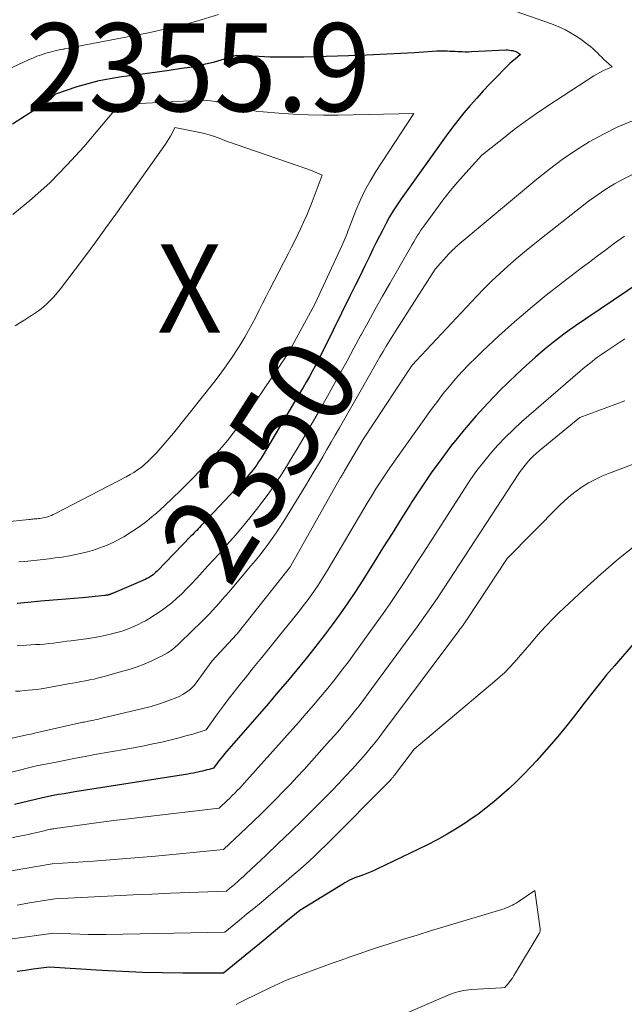
# Model space of a CAD drawing. Units: feet. Extents: x 1171672 to 1176672, y 7061370 to 7068870.
# Drawn here: x 1172390 to 1172459, y 7061896 to 7062008 of the extents above; entities that cross this region are included whole.
import ezdxf
from ezdxf.enums import TextEntityAlignment as Align

# ---------------------------------------------------------------- set-up
doc = ezdxf.new("R2010")
doc.units = ezdxf.units.FT
doc.header["$MEASUREMENT"] = 0
for name, color, linetype, lineweight in [('Level 44', 7, 'Continuous', 0), ('Level 45', 7, 'Continuous', 0), ('Level 46', 7, 'Continuous', 0)]:
    doc.layers.add(name, color=color, linetype=linetype, lineweight=lineweight)
doc.styles.add('Style-ENGINEERING', font='ENGINEERING.shx')

msp = doc.modelspace()

# ---------------------------------------------------------------- linework, layer by layer
at = {"layer": 'Level 44', "color": 32, "linetype": 'Continuous', "lineweight": 30, "flags": 128}
for points, elevation in [([(1172389.2, 7061996.29), (1172393.11, 7061998.81), (1172393.29, 7061998.94), (1172393.47, 7061999.08), (1172393.64, 7061999.23), (1172393.8, 7061999.39), (1172394.11, 7061999.72), (1172396.55, 7062000.53), (1172397.78, 7062000.89), (1172399.03, 7062001.21), (1172400.28, 7062001.46), (1172401.55, 7062001.66), (1172402.84, 7062001.82), (1172404.22, 7062002.01), (1172405.6, 7062002.19), (1172406.98, 7062002.39), (1172408.36, 7062002.6), (1172409.31, 7062002.74), (1172410.21, 7062002.9), (1172411.1, 7062003.09), (1172411.99, 7062003.31), (1172412.86, 7062003.56), (1172414.61, 7062004.11), (1172417.15, 7062003.98), (1172418.42, 7062003.92), (1172419.69, 7062003.89), (1172420.97, 7062003.9), (1172422.24, 7062003.92), (1172428.58, 7062004.11), (1172430.14, 7062004.17), (1172431.69, 7062004.24), (1172433.25, 7062004.32), (1172434.8, 7062004.41), (1172437.31, 7062004.57), (1172437.61, 7062004.58), (1172437.91, 7062004.59), (1172438.21, 7062004.59), (1172438.51, 7062004.58), (1172438.81, 7062004.56), (1172439.11, 7062004.54), (1172439.4, 7062004.53), (1172439.7, 7062004.51), (1172439.82, 7062004.5), (1172440.18, 7062004.49), (1172440.54, 7062004.48), (1172440.9, 7062004.48), (1172441.26, 7062004.49), (1172445.17, 7062004.68), (1172445.37, 7062004.68), (1172445.56, 7062004.67), (1172445.75, 7062004.64), (1172445.93, 7062004.61), (1172446.01, 7062004.59), (1172446.16, 7062004.55), (1172446.3, 7062004.49), (1172446.43, 7062004.42), (1172446.56, 7062004.34), (1172446.81, 7062004.15), (1172446.21, 7062003.65), (1172445.91, 7062003.4), (1172445.61, 7062003.14), (1172445.33, 7062002.87), (1172445.05, 7062002.59), (1172444.08, 7062001.6), (1172443.32, 7062000.82), (1172442.58, 7062000.03), (1172441.85, 7061999.23), (1172441.13, 7061998.42), (1172441.11, 7061998.39), (1172440.39, 7061997.55), (1172439.7, 7061996.69), (1172439.03, 7061995.82), (1172438.38, 7061994.93), (1172433.3, 7061987.8), (1172432.83, 7061987.12), (1172432.39, 7061986.43), (1172431.97, 7061985.73), (1172431.57, 7061985.01), (1172431.19, 7061984.28), (1172430.81, 7061983.55), (1172430.44, 7061982.82), (1172430.08, 7061982.08), (1172429.71, 7061981.31), (1172429.16, 7061980.19), (1172428.62, 7061979.07), (1172428.07, 7061977.95), (1172427.51, 7061976.83), (1172424.54, 7061970.81), (1172424.21, 7061970.17), (1172423.89, 7061969.53), (1172423.56, 7061968.89), (1172423.22, 7061968.26), (1172422.87, 7061967.63), (1172422.52, 7061967), (1172422.17, 7061966.38), (1172421.8, 7061965.76), (1172417.51, 7061958.55), (1172417.32, 7061958.23), (1172417.12, 7061957.93), (1172416.91, 7061957.62), (1172416.7, 7061957.32), (1172416.48, 7061957.03), (1172416.25, 7061956.75), (1172416.01, 7061956.47), (1172415.77, 7061956.2), (1172410.73, 7061950.84), (1172410.57, 7061950.67), (1172410.41, 7061950.51), (1172410.25, 7061950.34), (1172410.09, 7061950.17), (1172409.93, 7061950), (1172409.77, 7061949.84), (1172409.61, 7061949.67), (1172409.44, 7061949.5), (1172405.6, 7061945.55), (1172405.45, 7061945.41), (1172405.3, 7061945.27), (1172405.14, 7061945.14), (1172404.97, 7061945.02), (1172404.8, 7061944.9), (1172404.62, 7061944.79), (1172404.44, 7061944.7), (1172404.25, 7061944.61), (1172400.54, 7061943.01), (1172400.48, 7061942.99), (1172400.42, 7061942.96), (1172400.36, 7061942.94), (1172400.3, 7061942.92), (1172400.24, 7061942.9), (1172400.18, 7061942.88), (1172400.12, 7061942.86), (1172400.06, 7061942.84), (1172400.01, 7061942.83), (1172399.92, 7061942.81), (1172399.84, 7061942.8), (1172399.75, 7061942.78), (1172399.66, 7061942.77), (1172397.13, 7061942.53), (1172394.3, 7061942.29), (1172393.83, 7061942.24), (1172393.36, 7061942.2), (1172392.89, 7061942.16), (1172392.42, 7061942.12), (1172390.94, 7061941.99), (1172389.73, 7061941.88)], 2350), ([(1172462.14, 7061979.49), (1172454.24, 7061974.19), (1172453.06, 7061973.38), (1172451.89, 7061972.53), (1172450.75, 7061971.66), (1172449.63, 7061970.76), (1172448.53, 7061969.83), (1172447.45, 7061968.88), (1172446.4, 7061967.9), (1172445.36, 7061966.9), (1172444.52, 7061966.06), (1172443.1, 7061964.61), (1172441.73, 7061963.12), (1172440.41, 7061961.57), (1172439.13, 7061960), (1172439.11, 7061959.97), (1172437.88, 7061958.34), (1172436.69, 7061956.69), (1172435.54, 7061955), (1172434.43, 7061953.29), (1172434.33, 7061953.13), (1172433.29, 7061951.48), (1172432.25, 7061949.82), (1172431.22, 7061948.17), (1172430.19, 7061946.52), (1172429.74, 7061945.8), (1172428.92, 7061944.51), (1172428.09, 7061943.23), (1172427.23, 7061941.96), (1172426.36, 7061940.7), (1172425.46, 7061939.46), (1172424.55, 7061938.23), (1172423.62, 7061937.02), (1172422.66, 7061935.82), (1172422.5, 7061935.62), (1172421.44, 7061934.34), (1172420.38, 7061933.06), (1172419.31, 7061931.8), (1172418.22, 7061930.54), (1172413.26, 7061924.81), (1172413.04, 7061924.55), (1172412.82, 7061924.29), (1172412.61, 7061924.02), (1172412.4, 7061923.75), (1172411.99, 7061923.2), (1172411.5, 7061923.05), (1172411.26, 7061922.98), (1172411.02, 7061922.91), (1172410.77, 7061922.85), (1172410.52, 7061922.79), (1172410.37, 7061922.76), (1172410.05, 7061922.69), (1172409.72, 7061922.63), (1172409.39, 7061922.57), (1172409.07, 7061922.52), (1172396.29, 7061920.5), (1172395.68, 7061920.4), (1172395.06, 7061920.29), (1172394.44, 7061920.18), (1172393.83, 7061920.07), (1172392.6, 7061919.83), (1172391.02, 7061919.44), (1172390.23, 7061919.24), (1172389.44, 7061919.05)], 2340), ([(1172462.53, 7061940.71), (1172457.46, 7061934.8), (1172456.58, 7061933.76), (1172455.72, 7061932.7), (1172454.87, 7061931.63), (1172454.03, 7061930.55), (1172452.94, 7061929.13), (1172451.92, 7061927.82), (1172450.87, 7061926.54), (1172449.78, 7061925.29), (1172448.67, 7061924.07), (1172447.99, 7061923.34), (1172447.19, 7061922.5), (1172446.37, 7061921.68), (1172445.53, 7061920.89), (1172444.67, 7061920.11), (1172443.79, 7061919.36), (1172442.88, 7061918.64), (1172441.96, 7061917.94), (1172441.01, 7061917.27), (1172440.75, 7061917.08), (1172439.64, 7061916.36), (1172438.51, 7061915.68), (1172437.36, 7061915.04), (1172436.18, 7061914.44), (1172430.53, 7061911.71), (1172430.15, 7061911.54), (1172429.77, 7061911.37), (1172429.39, 7061911.22), (1172429, 7061911.08), (1172428.77, 7061911), (1172428.5, 7061910.9), (1172428.22, 7061910.8), (1172427.95, 7061910.69), (1172427.68, 7061910.58), (1172427.42, 7061910.46), (1172427.16, 7061910.33), (1172426.9, 7061910.19), (1172426.65, 7061910.04), (1172421.79, 7061907.03), (1172420.4, 7061905.89), (1172419.71, 7061905.32), (1172419.02, 7061904.75), (1172418.32, 7061904.17), (1172417.63, 7061903.6), (1172413.13, 7061899.91), (1172408.53, 7061899.93), (1172406.23, 7061899.95), (1172403.94, 7061900.01), (1172401.64, 7061900.11), (1172399.35, 7061900.24), (1172393.38, 7061900.62), (1172391.55, 7061900.37), (1172390.64, 7061900.23), (1172389.73, 7061900.1)], 2330)]:
    msp.add_lwpolyline(points, dxfattribs=dict(at, elevation=elevation))
at = {"layer": 'Level 45', "color": 32, "linetype": 'Continuous', "lineweight": 0, "flags": 128}
for points, elevation in [([(1172443.95, 7062009.89), (1172450.21, 7062007.7), (1172451.08, 7062007.35), (1172451.93, 7062006.96), (1172452.74, 7062006.49), (1172453.53, 7062005.97), (1172454.49, 7062005.28), (1172454.77, 7062005.06), (1172455.03, 7062004.84), (1172455.29, 7062004.6), (1172455.53, 7062004.35), (1172455.77, 7062004.1), (1172456.02, 7062003.85), (1172456.27, 7062003.61), (1172456.52, 7062003.37), (1172457.21, 7062002.75), (1172456.5, 7062002.45), (1172456.15, 7062002.3), (1172455.81, 7062002.13), (1172455.47, 7062001.94), (1172455.14, 7062001.74), (1172449.91, 7061998.34), (1172448.61, 7061997.47), (1172447.34, 7061996.58), (1172446.09, 7061995.65), (1172444.87, 7061994.69), (1172442.44, 7061992.74), (1172440.62, 7061990.74), (1172439.72, 7061989.72), (1172438.85, 7061988.69), (1172438.01, 7061987.63), (1172437.2, 7061986.55), (1172435.95, 7061984.84), (1172435.73, 7061984.53), (1172435.52, 7061984.22), (1172435.31, 7061983.9), (1172435.11, 7061983.58), (1172434.92, 7061983.25), (1172434.72, 7061982.92), (1172434.53, 7061982.6), (1172434.34, 7061982.27), (1172431.99, 7061978.18), (1172431.16, 7061976.73), (1172430.34, 7061975.27), (1172429.53, 7061973.81), (1172428.73, 7061972.34), (1172428.72, 7061972.31), (1172427.93, 7061970.85), (1172427.14, 7061969.39), (1172426.34, 7061967.94), (1172425.54, 7061966.49), (1172424.73, 7061965.04), (1172423.92, 7061963.59), (1172423.09, 7061962.16), (1172422.25, 7061960.72), (1172421.5, 7061959.44), (1172420.89, 7061958.42), (1172420.27, 7061957.41), (1172419.62, 7061956.4), (1172418.97, 7061955.41), (1172418.3, 7061954.43), (1172417.6, 7061953.47), (1172416.87, 7061952.53), (1172416.13, 7061951.6), (1172415.09, 7061950.35), (1172414.48, 7061949.64), (1172413.87, 7061948.92), (1172413.25, 7061948.22), (1172412.63, 7061947.52), (1172412, 7061946.82), (1172411.36, 7061946.13), (1172410.73, 7061945.44), (1172410.09, 7061944.75), (1172409.46, 7061944.06), (1172408.93, 7061943.52), (1172408.4, 7061942.98), (1172407.84, 7061942.46), (1172407.27, 7061941.96), (1172406.68, 7061941.48), (1172406.07, 7061941.03), (1172405.44, 7061940.61), (1172404.79, 7061940.22), (1172404.28, 7061939.92), (1172403.87, 7061939.7), (1172403.46, 7061939.49), (1172403.05, 7061939.29), (1172402.63, 7061939.11), (1172402.2, 7061938.94), (1172401.77, 7061938.78), (1172401.33, 7061938.65), (1172400.88, 7061938.53), (1172400.47, 7061938.42), (1172399.82, 7061938.27), (1172399.16, 7061938.13), (1172398.49, 7061938.01), (1172397.83, 7061937.91), (1172395.87, 7061937.65), (1172395.36, 7061937.58), (1172394.86, 7061937.51), (1172394.35, 7061937.45), (1172393.84, 7061937.38), (1172393.33, 7061937.32), (1172392.83, 7061937.27), (1172392.32, 7061937.23), (1172391.81, 7061937.2), (1172390.76, 7061937.13), (1172389.73, 7061937.08)], 2348), ([(1172385.56, 7062001.04), (1172391.02, 7062003.55), (1172391.5, 7062003.76), (1172391.98, 7062003.96), (1172392.48, 7062004.14), (1172392.98, 7062004.3), (1172393.48, 7062004.45), (1172393.99, 7062004.58), (1172394.5, 7062004.7), (1172395.02, 7062004.79), (1172395.08, 7062004.81), (1172395.64, 7062004.9), (1172396.19, 7062005), (1172396.74, 7062005.11), (1172397.29, 7062005.21), (1172404.63, 7062006.64), (1172406.64, 7062007.07), (1172408.63, 7062007.55), (1172410.61, 7062008.1), (1172412.57, 7062008.71)], 2348), ([(1172389.25, 7061986.02), (1172391.4, 7061987.79), (1172393.48, 7061989.64), (1172395.42, 7061991.63), (1172397.29, 7061993.7), (1172400.89, 7061997.98), (1172402.03, 7061998.29), (1172402.6, 7061998.43), (1172403.18, 7061998.54), (1172403.76, 7061998.61), (1172404.35, 7061998.66), (1172409.98, 7061998.96), (1172410.39, 7061998.97), (1172410.81, 7061998.97), (1172411.22, 7061998.94), (1172411.64, 7061998.9), (1172412.2, 7061998.82), (1172412.33, 7061998.8), (1172412.46, 7061998.78), (1172412.59, 7061998.75), (1172412.71, 7061998.71), (1172412.84, 7061998.67), (1172412.97, 7061998.63), (1172413.09, 7061998.6), (1172413.22, 7061998.56), (1172414.5, 7061998.22), (1172415.27, 7061998.03), (1172416.05, 7061997.87), (1172416.83, 7061997.75), (1172417.62, 7061997.66), (1172419.4, 7061997.51), (1172421.08, 7061997.39), (1172422.77, 7061997.31), (1172424.46, 7061997.29), (1172426.15, 7061997.29), (1172434.71, 7061997.48), (1172430.42, 7061990.88), (1172429.78, 7061989.81), (1172429.17, 7061988.73), (1172428.64, 7061987.6), (1172428.15, 7061986.46), (1172427.45, 7061984.67), (1172427.34, 7061984.4), (1172427.24, 7061984.13), (1172427.14, 7061983.86), (1172427.03, 7061983.59), (1172426.93, 7061983.32), (1172426.82, 7061983.05), (1172426.7, 7061982.79), (1172426.59, 7061982.52), (1172423.5, 7061975.85), (1172420.9, 7061971.04), (1172420.83, 7061970.9), (1172420.75, 7061970.77), (1172420.67, 7061970.63), (1172420.59, 7061970.49), (1172420.51, 7061970.36), (1172420.43, 7061970.23), (1172420.34, 7061970.09), (1172420.26, 7061969.96), (1172416.01, 7061963.65), (1172415.44, 7061962.83), (1172414.85, 7061962.01), (1172414.24, 7061961.21), (1172413.62, 7061960.42), (1172412.97, 7061959.65), (1172412.31, 7061958.89), (1172411.63, 7061958.14), (1172410.94, 7061957.41), (1172409.13, 7061955.56), (1172408.25, 7061954.68), (1172407.36, 7061953.81), (1172406.44, 7061952.97), (1172405.52, 7061952.14), (1172405.23, 7061951.88), (1172404.42, 7061951.21), (1172403.58, 7061950.58), (1172402.71, 7061949.99), (1172401.82, 7061949.44), (1172401.54, 7061949.28), (1172400.76, 7061948.87), (1172399.95, 7061948.49), (1172399.12, 7061948.17), (1172398.28, 7061947.89), (1172397.42, 7061947.66), (1172396.55, 7061947.45), (1172395.67, 7061947.28), (1172394.79, 7061947.14), (1172394.04, 7061947.04), (1172393.35, 7061946.95), (1172392.67, 7061946.86), (1172391.99, 7061946.79), (1172391.3, 7061946.72), (1172390.62, 7061946.65), (1172389.94, 7061946.59)], 2352), ([(1172459.52, 7061996.64), (1172457.84, 7061995.95), (1172456.21, 7061995.14), (1172454.61, 7061994.25), (1172453.06, 7061993.28), (1172451.55, 7061992.26), (1172450.09, 7061991.16), (1172448.66, 7061990.02), (1172439.72, 7061982.53), (1172439.58, 7061982.41), (1172439.45, 7061982.29), (1172439.32, 7061982.17), (1172439.19, 7061982.05), (1172439.06, 7061981.92), (1172438.93, 7061981.79), (1172438.81, 7061981.66), (1172438.68, 7061981.53), (1172437.14, 7061979.82), (1172432.7, 7061972.87), (1172432.32, 7061972.28), (1172431.95, 7061971.68), (1172431.59, 7061971.08), (1172431.23, 7061970.47), (1172430.88, 7061969.86), (1172430.53, 7061969.25), (1172430.18, 7061968.64), (1172429.83, 7061968.03), (1172426.28, 7061961.81), (1172425.81, 7061960.99), (1172425.34, 7061960.16), (1172424.86, 7061959.34), (1172424.38, 7061958.51), (1172423.9, 7061957.69), (1172423.42, 7061956.87), (1172422.93, 7061956.05), (1172422.43, 7061955.24), (1172419.96, 7061951.21), (1172419.54, 7061950.55), (1172419.11, 7061949.89), (1172418.66, 7061949.25), (1172418.2, 7061948.61), (1172417.73, 7061947.99), (1172417.25, 7061947.37), (1172416.75, 7061946.76), (1172416.25, 7061946.16), (1172413.73, 7061943.17), (1172413.36, 7061942.74), (1172413, 7061942.32), (1172412.64, 7061941.9), (1172412.27, 7061941.48), (1172411.89, 7061941.07), (1172411.52, 7061940.67), (1172411.13, 7061940.27), (1172410.73, 7061939.88), (1172408.23, 7061937.43), (1172407.95, 7061937.18), (1172407.67, 7061936.93), (1172407.38, 7061936.7), (1172407.08, 7061936.47), (1172406.77, 7061936.27), (1172406.45, 7061936.07), (1172406.12, 7061935.89), (1172405.78, 7061935.73), (1172404.92, 7061935.33), (1172404.14, 7061935), (1172403.35, 7061934.69), (1172402.54, 7061934.42), (1172401.73, 7061934.18), (1172399.44, 7061933.55), (1172398.95, 7061933.42), (1172398.47, 7061933.3), (1172397.98, 7061933.2), (1172397.49, 7061933.1), (1172397, 7061933.01), (1172396.51, 7061932.92), (1172396.02, 7061932.83), (1172395.53, 7061932.74), (1172392.92, 7061932.28), (1172392.44, 7061932.2), (1172391.96, 7061932.13), (1172391.48, 7061932.07), (1172391, 7061932.02), (1172390.51, 7061931.98), (1172390.03, 7061931.94), (1172389.54, 7061931.91)], 2346), ([(1172389.49, 7061973.36), (1172390.05, 7061973.72), (1172390.62, 7061974.07), (1172391.18, 7061974.43), (1172391.36, 7061974.54), (1172391.83, 7061974.85), (1172392.28, 7061975.17), (1172392.71, 7061975.53), (1172393.13, 7061975.9), (1172393.53, 7061976.3), (1172393.92, 7061976.7), (1172394.28, 7061977.13), (1172394.63, 7061977.57), (1172396.31, 7061979.78), (1172397.48, 7061981.34), (1172398.64, 7061982.9), (1172399.79, 7061984.48), (1172400.93, 7061986.06), (1172406.55, 7061993.99), (1172406.75, 7061994.29), (1172406.95, 7061994.6), (1172407.13, 7061994.91), (1172407.3, 7061995.23), (1172407.63, 7061995.88), (1172410.45, 7061995.32), (1172410.98, 7061995.19), (1172411.5, 7061995.06), (1172412.01, 7061994.89), (1172412.52, 7061994.7), (1172413.03, 7061994.51), (1172413.54, 7061994.31), (1172414.05, 7061994.13), (1172414.56, 7061993.95), (1172422.71, 7061991.14), (1172422.99, 7061991.04), (1172423.26, 7061990.94), (1172423.53, 7061990.83), (1172423.8, 7061990.72), (1172424.33, 7061990.49), (1172423.19, 7061987.45), (1172422.9, 7061986.7), (1172422.59, 7061985.95), (1172422.26, 7061985.2), (1172421.92, 7061984.47), (1172421.57, 7061983.74), (1172421.21, 7061983.01), (1172420.85, 7061982.29), (1172420.48, 7061981.56), (1172418.36, 7061977.46), (1172417.97, 7061976.69), (1172417.57, 7061975.92), (1172417.18, 7061975.14), (1172416.79, 7061974.37), (1172416.39, 7061973.6), (1172415.98, 7061972.84), (1172415.54, 7061972.09), (1172415.09, 7061971.35), (1172414.75, 7061970.81), (1172414.11, 7061969.82), (1172413.44, 7061968.84), (1172412.74, 7061967.89), (1172412.02, 7061966.95), (1172407.45, 7061961.21), (1172406.99, 7061960.65), (1172406.52, 7061960.09), (1172406.04, 7061959.54), (1172405.56, 7061959), (1172405.25, 7061958.67), (1172404.9, 7061958.31), (1172404.54, 7061957.97), (1172404.17, 7061957.64), (1172403.78, 7061957.32), (1172403.38, 7061957.03), (1172402.97, 7061956.75), (1172402.54, 7061956.49), (1172402.11, 7061956.25), (1172394.01, 7061952.04), (1172393.83, 7061951.96), (1172393.64, 7061951.87), (1172393.46, 7061951.8), (1172393.27, 7061951.74), (1172393.07, 7061951.68), (1172392.88, 7061951.63), (1172392.68, 7061951.59), (1172392.48, 7061951.56), (1172392.3, 7061951.53), (1172392.14, 7061951.51), (1172391.99, 7061951.49), (1172391.83, 7061951.47), (1172391.67, 7061951.46), (1172391.51, 7061951.44), (1172391.36, 7061951.43), (1172391.2, 7061951.41), (1172391.04, 7061951.4), (1172388.21, 7061951.11)], 2354), ([(1172459.58, 7061990.57), (1172458.53, 7061990.06), (1172457.49, 7061989.5), (1172456.49, 7061988.87), (1172455.5, 7061988.22), (1172454.54, 7061987.53), (1172453.6, 7061986.82), (1172449.21, 7061983.34), (1172448.24, 7061982.56), (1172447.28, 7061981.78), (1172446.33, 7061980.97), (1172445.39, 7061980.16), (1172444.47, 7061979.33), (1172443.57, 7061978.48), (1172442.69, 7061977.6), (1172441.83, 7061976.71), (1172435.02, 7061969.46), (1172434.87, 7061969.29), (1172434.72, 7061969.12), (1172434.57, 7061968.94), (1172434.43, 7061968.76), (1172434.3, 7061968.58), (1172434.17, 7061968.4), (1172434.04, 7061968.21), (1172433.91, 7061968.02), (1172428.93, 7061960.46), (1172426.86, 7061956.92), (1172426.8, 7061956.82), (1172426.75, 7061956.73), (1172426.69, 7061956.63), (1172426.64, 7061956.54), (1172426.58, 7061956.44), (1172426.53, 7061956.35), (1172426.48, 7061956.25), (1172426.42, 7061956.16), (1172420.8, 7061946.21), (1172420.76, 7061946.15), (1172420.72, 7061946.08), (1172420.68, 7061946.02), (1172420.64, 7061945.96), (1172420.6, 7061945.9), (1172420.56, 7061945.84), (1172420.52, 7061945.78), (1172420.47, 7061945.73), (1172414.67, 7061938.44), (1172414.61, 7061938.37), (1172411.85, 7061935.38), (1172410.04, 7061932.86), (1172409.85, 7061932.62), (1172409.65, 7061932.4), (1172409.43, 7061932.2), (1172409.19, 7061932.01), (1172408.91, 7061931.82), (1172408.51, 7061931.56), (1172408.1, 7061931.33), (1172407.67, 7061931.13), (1172407.23, 7061930.96), (1172405.86, 7061930.48), (1172405.55, 7061930.38), (1172405.25, 7061930.28), (1172404.94, 7061930.2), (1172404.63, 7061930.12), (1172399.2, 7061928.81), (1172398.94, 7061928.75), (1172398.69, 7061928.69), (1172398.44, 7061928.64), (1172398.18, 7061928.59), (1172398, 7061928.55), (1172397.84, 7061928.52), (1172397.67, 7061928.49), (1172397.51, 7061928.45), (1172397.35, 7061928.42), (1172397.19, 7061928.39), (1172397.03, 7061928.35), (1172396.86, 7061928.32), (1172396.7, 7061928.28), (1172391.7, 7061927.15), (1172391.49, 7061927.1), (1172391.27, 7061927.05), (1172391.05, 7061927.01), (1172390.84, 7061926.96), (1172383.42, 7061925.3)], 2344), ([(1172458.59, 7061983.56), (1172457.48, 7061982.74), (1172456.49, 7061982.01), (1172455.51, 7061981.27), (1172454.52, 7061980.53), (1172453.54, 7061979.79), (1172451.59, 7061978.31), (1172449.73, 7061976.86), (1172447.9, 7061975.36), (1172446.12, 7061973.82), (1172444.37, 7061972.24), (1172442.52, 7061970.52), (1172441.73, 7061969.76), (1172440.95, 7061968.99), (1172440.2, 7061968.19), (1172439.46, 7061967.37), (1172438.75, 7061966.54), (1172438.06, 7061965.69), (1172437.39, 7061964.81), (1172436.73, 7061963.93), (1172432.53, 7061958.04), (1172431.98, 7061957.26), (1172431.45, 7061956.48), (1172430.93, 7061955.68), (1172430.42, 7061954.87), (1172429.93, 7061954.06), (1172429.44, 7061953.25), (1172428.95, 7061952.43), (1172428.46, 7061951.61), (1172425.01, 7061945.77), (1172424.63, 7061945.15), (1172424.25, 7061944.54), (1172423.86, 7061943.94), (1172423.46, 7061943.34), (1172423.04, 7061942.75), (1172422.62, 7061942.17), (1172422.18, 7061941.59), (1172421.74, 7061941.03), (1172419.33, 7061938.04), (1172418.41, 7061936.9), (1172417.48, 7061935.75), (1172416.55, 7061934.6), (1172415.62, 7061933.45), (1172415.17, 7061932.9), (1172414.48, 7061932.02), (1172413.79, 7061931.14), (1172413.12, 7061930.25), (1172412.46, 7061929.34), (1172411.15, 7061927.53), (1172409.64, 7061927.06), (1172408.88, 7061926.84), (1172408.12, 7061926.62), (1172407.35, 7061926.43), (1172406.59, 7061926.25), (1172406.13, 7061926.15), (1172405.12, 7061925.93), (1172404.12, 7061925.72), (1172403.11, 7061925.53), (1172402.1, 7061925.34), (1172398.56, 7061924.72), (1172397.45, 7061924.52), (1172396.35, 7061924.31), (1172395.24, 7061924.1), (1172394.14, 7061923.88), (1172391.93, 7061923.44), (1172389.09, 7061922.74)], 2342), ([(1172458.66, 7061971.92), (1172456.37, 7061970.38), (1172456, 7061970.13), (1172455.65, 7061969.88), (1172455.29, 7061969.62), (1172454.94, 7061969.35), (1172454.6, 7061969.08), (1172454.26, 7061968.81), (1172453.92, 7061968.53), (1172453.59, 7061968.24), (1172446.93, 7061962.47), (1172446.01, 7061961.63), (1172445.11, 7061960.76), (1172444.25, 7061959.85), (1172443.42, 7061958.91), (1172442.64, 7061957.94), (1172441.88, 7061956.95), (1172441.15, 7061955.93), (1172440.46, 7061954.89), (1172436.52, 7061948.75), (1172435.78, 7061947.6), (1172435.03, 7061946.45), (1172434.29, 7061945.3), (1172433.54, 7061944.15), (1172432.79, 7061943.01), (1172432.02, 7061941.88), (1172431.24, 7061940.75), (1172430.44, 7061939.63), (1172428.03, 7061936.28), (1172427.29, 7061935.26), (1172426.53, 7061934.25), (1172425.75, 7061933.26), (1172424.96, 7061932.27), (1172424.15, 7061931.29), (1172423.34, 7061930.33), (1172422.51, 7061929.37), (1172421.68, 7061928.42), (1172415.79, 7061921.82), (1172415.52, 7061921.52), (1172415.25, 7061921.22), (1172414.97, 7061920.93), (1172414.69, 7061920.64), (1172414.41, 7061920.35), (1172414.13, 7061920.07), (1172413.84, 7061919.79), (1172413.55, 7061919.51), (1172412.65, 7061918.66), (1172402.03, 7061917.41), (1172400.66, 7061917.24), (1172399.28, 7061917.07), (1172397.9, 7061916.88), (1172396.53, 7061916.69), (1172394.03, 7061916.34), (1172393.91, 7061916.32), (1172393.78, 7061916.3), (1172393.66, 7061916.28), (1172393.53, 7061916.26), (1172393.28, 7061916.21), (1172392.95, 7061916.13), (1172392.79, 7061916.09), (1172392.62, 7061916.05), (1172392.46, 7061916.01), (1172392.29, 7061915.97), (1172391.82, 7061915.86), (1172391.41, 7061915.76), (1172391.01, 7061915.67), (1172390.6, 7061915.59), (1172390.2, 7061915.5), (1172373.51, 7061912.08)], 2338), ([(1172458.66, 7061964.85), (1172453.54, 7061962.98), (1172448.93, 7061959.19), (1172448.58, 7061958.9), (1172448.25, 7061958.59), (1172447.93, 7061958.27), (1172447.63, 7061957.93), (1172447.34, 7061957.58), (1172447.06, 7061957.23), (1172446.79, 7061956.86), (1172446.54, 7061956.49), (1172438.66, 7061944.42), (1172438.23, 7061943.76), (1172437.79, 7061943.1), (1172437.36, 7061942.45), (1172436.92, 7061941.79), (1172436.47, 7061941.14), (1172436.02, 7061940.5), (1172435.56, 7061939.86), (1172435.1, 7061939.22), (1172429.55, 7061931.66), (1172429.03, 7061930.96), (1172428.5, 7061930.27), (1172427.97, 7061929.59), (1172427.43, 7061928.91), (1172426.87, 7061928.24), (1172426.31, 7061927.57), (1172425.74, 7061926.92), (1172425.17, 7061926.27), (1172422.27, 7061923.05), (1172421.48, 7061922.19), (1172420.69, 7061921.34), (1172419.88, 7061920.5), (1172419.07, 7061919.66), (1172418.25, 7061918.83), (1172417.42, 7061918.01), (1172416.59, 7061917.2), (1172415.75, 7061916.4), (1172413.15, 7061913.95), (1172407.77, 7061913.43), (1172405.42, 7061913.21), (1172403.08, 7061913), (1172400.73, 7061912.82), (1172398.39, 7061912.65), (1172393.69, 7061912.33), (1172374.44, 7061909.04)], 2336), ([(1172460.9, 7061958.16), (1172456.81, 7061956.63), (1172456.04, 7061956.31), (1172455.27, 7061955.96), (1172454.54, 7061955.55), (1172453.82, 7061955.12), (1172453.13, 7061954.63), (1172452.47, 7061954.12), (1172451.83, 7061953.57), (1172451.22, 7061952.99), (1172445.29, 7061946.98), (1172440.77, 7061940.11), (1172440.66, 7061939.94), (1172440.54, 7061939.77), (1172440.43, 7061939.6), (1172440.31, 7061939.43), (1172440.19, 7061939.27), (1172440.07, 7061939.1), (1172439.95, 7061938.94), (1172439.83, 7061938.77), (1172431.05, 7061927.03), (1172430.77, 7061926.66), (1172430.48, 7061926.28), (1172430.19, 7061925.91), (1172429.89, 7061925.55), (1172429.59, 7061925.18), (1172429.29, 7061924.82), (1172428.98, 7061924.47), (1172428.67, 7061924.12), (1172427.76, 7061923.12), (1172426.98, 7061922.28), (1172426.2, 7061921.45), (1172425.4, 7061920.62), (1172424.6, 7061919.8), (1172423.45, 7061918.65), (1172422.1, 7061917.29), (1172420.73, 7061915.95), (1172419.35, 7061914.62), (1172417.96, 7061913.3), (1172415.66, 7061911.14), (1172415.41, 7061910.91), (1172415.17, 7061910.69), (1172414.92, 7061910.47), (1172414.67, 7061910.25), (1172414.5, 7061910.1), (1172414.33, 7061909.96), (1172414.16, 7061909.81), (1172413.99, 7061909.67), (1172413.82, 7061909.52), (1172413.47, 7061909.24), (1172409.23, 7061909.07), (1172407.11, 7061908.99), (1172404.99, 7061908.9), (1172402.87, 7061908.8), (1172400.75, 7061908.7), (1172394.02, 7061908.36), (1172391.15, 7061907.89), (1172389.72, 7061907.65)], 2334), ([(1172459.98, 7061948.55), (1172457.91, 7061946.93), (1172455.91, 7061945.21), (1172453.96, 7061943.44), (1172451.21, 7061940.84), (1172450.48, 7061940.13), (1172449.77, 7061939.39), (1172449.08, 7061938.64), (1172448.41, 7061937.86), (1172448.06, 7061937.46), (1172447.57, 7061936.88), (1172447.08, 7061936.3), (1172446.58, 7061935.73), (1172446.08, 7061935.16), (1172445.56, 7061934.6), (1172445.03, 7061934.06), (1172444.48, 7061933.55), (1172443.91, 7061933.05), (1172434.74, 7061925.34), (1172432.54, 7061922.41), (1172432.5, 7061922.35), (1172432.46, 7061922.3), (1172432.41, 7061922.24), (1172432.36, 7061922.18), (1172432.32, 7061922.12), (1172432.27, 7061922.07), (1172432.22, 7061922.01), (1172432.17, 7061921.96), (1172432.03, 7061921.8), (1172431.91, 7061921.67), (1172431.78, 7061921.54), (1172431.66, 7061921.41), (1172431.53, 7061921.29), (1172425.35, 7061915.05), (1172424.73, 7061914.44), (1172424.11, 7061913.84), (1172423.48, 7061913.24), (1172422.85, 7061912.65), (1172422.21, 7061912.06), (1172421.56, 7061911.49), (1172420.9, 7061910.92), (1172420.24, 7061910.35), (1172418.22, 7061908.65), (1172417.4, 7061907.96), (1172416.58, 7061907.28), (1172415.76, 7061906.61), (1172414.94, 7061905.93), (1172413.3, 7061904.58), (1172399.82, 7061904.32), (1172398.83, 7061904.31), (1172397.83, 7061904.32), (1172396.83, 7061904.34), (1172395.83, 7061904.38), (1172393.84, 7061904.47), (1172388.92, 7061903.78)], 2332), ([(1172432.3, 7061894.71), (1172437.81, 7061897.09), (1172438.08, 7061897.2), (1172438.35, 7061897.31), (1172438.62, 7061897.43), (1172438.89, 7061897.54), (1172439.16, 7061897.64), (1172439.44, 7061897.73), (1172439.72, 7061897.81), (1172440.01, 7061897.88), (1172440.04, 7061897.89), (1172440.35, 7061897.95), (1172440.65, 7061898), (1172440.96, 7061898.03), (1172441.27, 7061898.06), (1172444.66, 7061898.26), (1172445.05, 7061898.3), (1172445.48, 7061898.83), (1172445.69, 7061899.1), (1172445.89, 7061899.37), (1172446.07, 7061899.66), (1172446.25, 7061899.95), (1172448.93, 7061904.42), (1172448.96, 7061904.48), (1172448.99, 7061904.54), (1172449.01, 7061904.61), (1172449.03, 7061904.68), (1172449.04, 7061904.74), (1172449.05, 7061904.81), (1172449.05, 7061904.88), (1172449.04, 7061904.95), (1172448.43, 7061909.31), (1172446.54, 7061908.02), (1172446.33, 7061907.88), (1172446.11, 7061907.75), (1172445.89, 7061907.63), (1172445.66, 7061907.52), (1172445.43, 7061907.42), (1172445.19, 7061907.32), (1172444.95, 7061907.24), (1172444.71, 7061907.16), (1172438.37, 7061905.26), (1172436.72, 7061904.76), (1172435.08, 7061904.25), (1172433.44, 7061903.73), (1172431.8, 7061903.21), (1172430.59, 7061902.82), (1172429.56, 7061902.48), (1172428.53, 7061902.13), (1172427.5, 7061901.78), (1172426.48, 7061901.41), (1172425.45, 7061901.04), (1172424.43, 7061900.67), (1172423.41, 7061900.31), (1172422.38, 7061899.94), (1172421.37, 7061899.56), (1172420.36, 7061899.16), (1172419.37, 7061898.72), (1172418.38, 7061898.27), (1172415.43, 7061896.84), (1172415, 7061896.61), (1172414.57, 7061896.37)], 2328)]:
    msp.add_lwpolyline(points, dxfattribs=dict(at, elevation=elevation))

# ---------------------------------------------------------------- texts
at = {"layer": 'Level 44', "color": 32, "linetype": 'Continuous', "lineweight": 13, "style": 'Style-ENGINEERING', "width": 0.93994}
msp.add_text(' 2350 ', height=9.99, rotation=57.3524, dxfattribs=at).set_placement((1172417.27, 7061958.16, 2350), align=Align.MIDDLE_CENTER)
at = {"layer": 'Level 46', "color": 32, "linetype": 'Continuous', "lineweight": 0, "style": 'Style-ENGINEERING', "width": 0.94}
for s, p in [('2355.9', (1172410.28, 7062002.72, 2355.9)), ('X', (1172409.28, 7061977.62, 2355.9))]:
    msp.add_text(s, height=10, dxfattribs=at).set_placement(p, align=Align.MIDDLE_CENTER)

doc.saveas('drawing.dxf')
